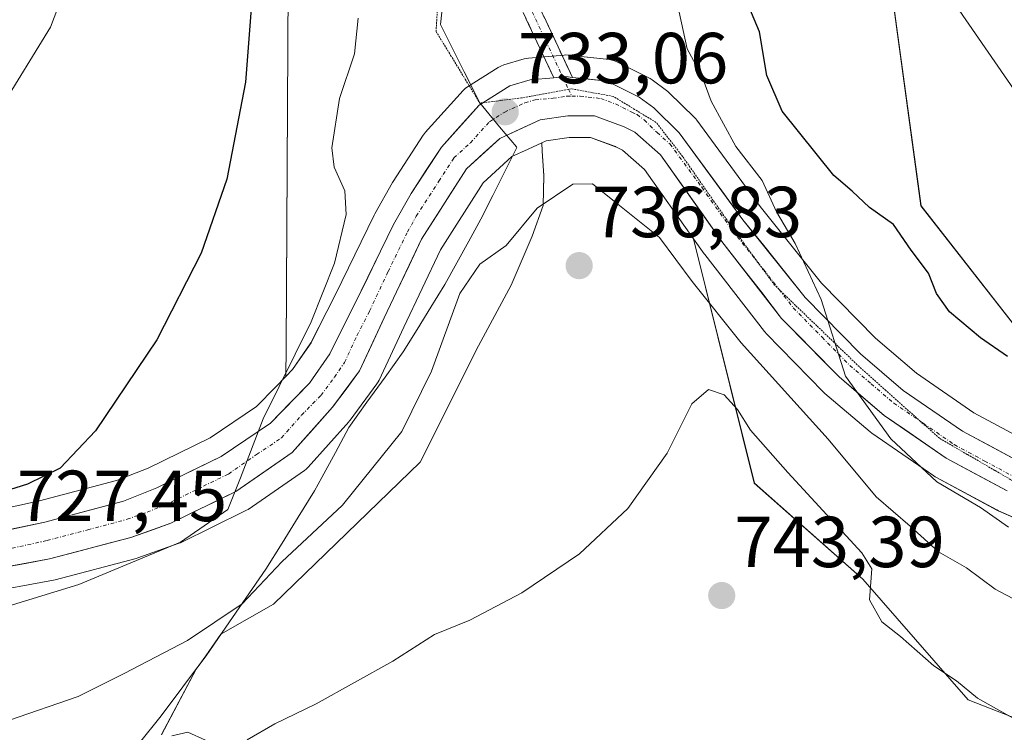
# Model space of a CAD drawing. Units: metres. Extents: x 590393 to 593835, y 4729023 to 4731382.
# Drawn here: x 590635 to 590772, y 4730549 to 4730648 of the extents above; entities that cross this region are included whole.
import ezdxf
from ezdxf.enums import TextEntityAlignment as Align

# ---------------------------------------------------------------- set-up
doc = ezdxf.new("R2010")
doc.units = ezdxf.units.M
doc.header["$MEASUREMENT"] = 0
for name, pattern in [('TRAZO_Y_PUNTO', [1, 0.5, -0.25, 0, -0.25]), ('TRAZOS2', [0.375, 0.25, -0.125]), ('TRAZOSX2', [1.5, 1, -0.5])]:
    doc.linetypes.add(name, pattern=pattern)
for name, color, linetype, lineweight in [('Arbolado forestal CxS', 92, 'Continuous', 0), ('Camino', 19, 'TRAZOSX2', 0), ('Camino Cxs', 19, 'Continuous', 0), ('Camino eje', 19, 'TRAZO_Y_PUNTO', 0), ('Carretera de calzada única', 19, 'Continuous', 13), ('Carretera de calzada única Cxs', 19, 'Continuous', 13), ('Carretera de calzada única eje', 19, 'TRAZO_Y_PUNTO', 0), ('Carátula', 7, 'Continuous', 5), ('Cultivos herbáceos CxS', 92, 'Continuous', 0), ('Curva de nivel maestra', 36, 'Continuous', 30), ('Curva de nivel normal', 36, 'Continuous', 0), ('Entidad de ámbito territorial', 19, 'Continuous', 0), ('Entidad de ámbito territorial CxS', 92, 'Continuous', 0), ('Matorral CxS', 135, 'Continuous', 0), ('Municipio', 9, 'Continuous', 13), ('Municipio CxS', 142, 'Continuous', 0), ('Núcleo urbano CxS', 19, 'Continuous', 0), ('Punto de cota en terreno', 7, 'Continuous', 0), ('Rótulo de punto de cota en terreno', 19, 'Continuous', 0), ('Vía pecuaria eje', 92, 'TRAZOS2', 0)]:
    doc.layers.add(name, color=color, linetype=linetype, lineweight=lineweight)
doc.styles.add('Arial', font='txt', dxfattribs={"height": 0.2})

# ---------------------------------------------------------------- blocks, each defined once
blk = doc.blocks.new('*U155')
at = {"layer": 'Arbolado forestal CxS', "color": 92, "linetype": 'Continuous', "lineweight": 0}
blk.add_polyline3d([(590629.99, 4730568.36, 730.31), (590640.04, 4730570.2, 730.81), (590640.27, 4730570.25, 730.83), (590651.52, 4730573.23, 731.68), (590651.75, 4730573.3, 731.69), (590657.33, 4730575.28, 731.82), (590657.64, 4730575.41, 731.83), (590666.62, 4730579.81, 732.76), (590666.8, 4730579.9, 732.79), (590667, 4730580.03, 732.81), (590674.82, 4730585.43, 732.94), (590675.05, 4730585.6, 732.97), (590675.36, 4730585.9, 732.98), (590680.97, 4730592.18, 733.17), (590681.03, 4730592.25, 733.18), (590681.14, 4730592.39, 733.19), (590684.87, 4730597.42, 733.4), (590685.06, 4730597.71, 733.44), (590685.18, 4730597.94, 733.47), (590688.61, 4730605.29, 733.78), (590693.66, 4730616.03, 734.25), (590699.6, 4730625.29, 734.27), (590703.57, 4730628.93, 734.37), (590705.82, 4730629.97, 734.4), (590707.72, 4730630.85, 734.39), (590707.76, 4730629.71, 734.62), (590707.99, 4730626.29, 735.48), (590707.9, 4730622.16, 736.76), (590706.37, 4730617.9, 736.75), (590703.47, 4730611.11, 736.86), (590698.94, 4730602.72, 737.02), (590690.87, 4730586.57, 737.33), (590670.53, 4730566.88, 738.72), (590663.24, 4730562.71, 739.09), (590661.16, 4730559.7, 739.16), (590659.8, 4730557.87, 739.42), (590655.03, 4730548.79, 740.11)], dxfattribs=at)
blk = doc.blocks.new('*U160')
at = {"layer": 'Matorral CxS', "color": 135, "linetype": 'Continuous', "lineweight": 0}
for points in [[(590790.7547, 4730696.8695, 711.2006), (590768.2141, 4730712.3227, 711.3481), (590766.5283, 4730712.6665, 711.5047), (590761.8293, 4730713.6251, 711.8959), (590754.4403, 4730706.8929, 713.8261), (590750.9741, 4730701.0929, 715.1263), (590737.6149, 4730696.0811, 719.1404), (590735.9449, 4730690.2331, 719.7087), (590737.6147, 4730682.7143, 720.1829), (590754.3137, 4730666.0053, 719.9675), (590760.2813, 4730622.1101, 723.7046), (590778.2301, 4730599.1397, 724.39)], [(590775.4367, 4730589.2085, 727.3787), (590767.5955, 4730593.4246, 727.8511), (590759.6523, 4730598.8909, 728.3146), (590753.9615, 4730603.7731, 728.7402), (590746.4771, 4730611.4036, 729.5163), (590737.9819, 4730622.0054, 730.3096), (590729.2001, 4730633.9929, 731.1237), (590729.0783, 4730634.1486, 731.1534), (590728.8801, 4730634.3625, 731.2118), (590725.3502, 4730637.8226, 731.9828), (590725.1785, 4730637.9783, 732.0078), (590725.0231, 4730638.1002, 732.0343), (590723.0031, 4730639.5801, 732.4916), (590722.7301, 4730639.7581, 732.5687), (590722.5742, 4730639.8422, 732.615), (590718.1041, 4730642.0821, 733.0388), (590717.7772, 4730642.2225, 733.0876), (590717.4359, 4730642.3231, 733.1292), (590717.0851, 4730642.3826, 733.1344), (590711.3951, 4730643.0026, 733.1468), (590711.0701, 4730643.0201, 733.1467), (590710.8105, 4730643.009, 733.1464), (590705.8605, 4730642.5789, 733.1346), (590705.5991, 4730642.5445, 733.1325), (590705.2785, 4730642.4697, 733.1295), (590702.4385, 4730641.6398, 733.088), (590702.0451, 4730641.4941, 733.0824), (590701.6757, 4730641.2952, 733.0769), (590697.4257, 4730638.6052, 733.0622), (590697.1017, 4730638.3683, 733.0587), (590696.8004, 4730638.0773, 733.0558), (590691.5703, 4730632.2673, 732.7717), (590691.502, 4730632.1885, 732.762), (590691.2861, 4730631.8971, 732.732), (590687.1061, 4730625.4772, 732.4863), (590687.0155, 4730625.3287, 732.4698), (590684.5591, 4730620.9875, 732.1111), (590684.4738, 4730620.8253, 732.1006), (590679.1125, 4730609.8335, 731.2978), (590677.9165, 4730607.4621, 731.2584), (590675.7319, 4730603.1305, 730.9174), (590673.1831, 4730599.4113, 730.6786), (590672.2411, 4730598.4485, 730.5918), (590672.2827, 4730602.3545, 730.5245), (590672.7089, 4730677.6893, 727.8408)], [(590805.2425, 4730538.6015, 742.5302), (590766.8353, 4730553.6399, 741.5999), (590752.2235, 4730570.3493, 739.9462), (590737.1849, 4730583.6667, 740.9269), (590728.7387, 4730617.5449, 732.6461), (590730.2202, 4730615.4487, 732.6987), (590730.3011, 4730615.3395, 732.6929), (590738.5911, 4730604.6695, 732.6584), (590738.6619, 4730604.5817, 732.6676), (590738.8165, 4730604.4113, 732.6743), (590746.7765, 4730596.2814, 732.1844), (590746.9735, 4730596.0975, 732.1842), (590753.2325, 4730590.7598, 731.4025), (590753.4677, 4730590.5799, 731.3929), (590762.0577, 4730584.66, 730.7548), (590762.2601, 4730584.5322, 730.7616), (590762.3377, 4730584.4888, 730.7609), (590770.7877, 4730579.9387, 729.9778), (590770.9963, 4730579.8365, 729.9284), (590775.8563, 4730577.6865, 728.9285)]]:
    blk.add_polyline3d(points, dxfattribs=at)
blk = doc.blocks.new('*U161')
at = {"layer": 'Cultivos herbáceos CxS', "color": 92, "linetype": 'Continuous', "lineweight": 0}
blk.add_polyline3d([(590871.4335, 4730567.7945, 721.9254), (590867.4111, 4730568.6887, 722.1389), (590867.2708, 4730568.7164, 722.1461), (590832.3479, 4730574.6235, 724.0612), (590816.7041, 4730577.5705, 725.0874), (590806.1969, 4730585.3563, 724.5794), (590778.2301, 4730599.1397, 724.39), (590760.2813, 4730622.1101, 723.7046), (590754.3137, 4730666.0053, 719.9675), (590737.6147, 4730682.7143, 720.1829), (590735.9449, 4730690.2331, 719.7087), (590737.6149, 4730696.0811, 719.1404), (590750.9741, 4730701.0929, 715.1263), (590754.4403, 4730706.8929, 713.8261), (590761.8293, 4730713.6251, 711.8959), (590766.5283, 4730712.6665, 711.5047), (590768.2141, 4730712.3227, 711.3481), (590790.7547, 4730696.8695, 711.2006), (590822.8937, 4730641.7389, 711.1421), (590837.9205, 4730629.6269, 709.3173), (590864.4283, 4730578.9977, 718.737), (590871.4335, 4730567.7945, 721.9254)], close=True, dxfattribs=at)
blk.add_polyline3d([(590655.0263, 4730548.7921, 740.107), (590659.7971, 4730557.8715, 739.4174), (590661.1645, 4730559.7025, 739.157), (590663.2385, 4730562.7107, 739.0913), (590670.5267, 4730566.8753, 738.7221), (590690.8709, 4730586.5729, 737.3264), (590698.9441, 4730602.7189, 737.016), (590703.4653, 4730611.1147, 736.8627), (590706.3717, 4730617.8959, 736.7528), (590707.9039, 4730622.1551, 736.7648), (590707.9865, 4730626.2917, 735.4791), (590707.7587, 4730629.7061, 734.6205), (590707.7205, 4730630.8469, 734.3933), (590708.3394, 4730631.1326, 734.3452), (590711.5299, 4730631.5895, 734.2741), (590714.4926, 4730631.5815, 733.9542), (590717.9483, 4730630.3119, 733.6034), (590717.9913, 4730630.2905, 733.5967), (590718.9102, 4730629.8309, 733.4421), (590721.9435, 4730627.1611, 732.9704), (590728.7387, 4730617.5449, 732.6461), (590737.1849, 4730583.6667, 740.9269), (590752.2235, 4730570.3493, 739.9462), (590766.8353, 4730553.6399, 741.5999), (590805.2425, 4730538.6015, 742.5302)], dxfattribs=at)
blk = doc.blocks.new('*U165')
at = {"layer": 'Cultivos herbáceos CxS', "color": 92, "linetype": 'Continuous', "lineweight": 0}
blk.add_polyline3d([(590687.27, 4730720.5, 730.6), (590674.73, 4730696.64, 728.09), (590672.71, 4730677.69, 727.84), (590672.28, 4730602.35, 730.52), (590672.24, 4730598.45, 730.59), (590670.79, 4730596.96, 730.45), (590668.19, 4730594.3, 730.25), (590661.75, 4730589.95, 729.72), (590653.16, 4730585.75, 729.04), (590648.79, 4730584.04, 728.73), (590638.11, 4730581.19, 727.94), (590628.61, 4730579.12, 727.09)], dxfattribs=at)
blk = doc.blocks.new('*U211')
at = {"layer": 'Curva de nivel normal', "color": 36, "linetype": 'Continuous', "lineweight": 0}
for points in [[(590780.3, 4730627.89, 720), (590763.8, 4730651.82, 720), (590756.02, 4730663.54, 720), (590747.97, 4730673.32, 720), (590734.64, 4730686.82, 720), (590729.16, 4730691.84, 720), (590726.94, 4730694.47, 720), (590723.22, 4730697, 720), (590720.82, 4730700.02, 720), (590719.56, 4730706.89, 720), (590718.32, 4730720.98, 720)], [(590640.34, 4730722.66, 720), (590643.9, 4730713.56, 720), (590646.46, 4730699.98, 720), (590647.32, 4730686.13, 720), (590646.46, 4730672.8, 720), (590643.58, 4730657.4, 720), (590639.62, 4730646.86, 720), (590632.67, 4730635.5, 720)]]:
    blk.add_polyline3d(points, dxfattribs=at)
blk = doc.blocks.new('*U242')
at = {"layer": 'Curva de nivel maestra', "color": 36, "linetype": 'Continuous', "lineweight": 30}
for points in [[(590772.28, 4730601.23, 725), (590768.53, 4730603.81, 725), (590764.22, 4730607.4, 725), (590762.42, 4730609.97, 725), (590761.34, 4730612.78, 725), (590758.94, 4730615.97, 725), (590756.47, 4730619.5, 725), (590753.12, 4730621.9, 725), (590750.74, 4730624.13, 725), (590748.2, 4730626.32, 725), (590741.03, 4730635.22, 725), (590738.9, 4730640.2, 725), (590737.89, 4730646.24, 725), (590736.04, 4730650.66, 725), (590731.3, 4730657.81, 725), (590728.02, 4730665.47, 725), (590726.17, 4730671.66, 725), (590714.9, 4730694.99, 725), (590710.64, 4730714.96, 725), (590709.61, 4730724.48, 725)], [(590661.3, 4730723.48, 725), (590666.27, 4730712.48, 725), (590668.31, 4730698.64, 725), (590668.81, 4730667.52, 725), (590666.66, 4730639.26, 725), (590664.08, 4730625.81, 725), (590660.5, 4730615.53, 725), (590654.36, 4730603.55, 725), (590645.86, 4730590.9, 725), (590640.95, 4730585.74, 725), (590636.46, 4730583.52, 725), (590627.56, 4730580.77, 725)]]:
    blk.add_polyline3d(points, dxfattribs=at)
blk = doc.blocks.new('5PATER')
at = {"layer": 'Carátula', "linetype": 'Continuous', "lineweight": 5}
h = blk.add_hatch(color=250, dxfattribs=at)
edge = h.paths.add_edge_path()
edge.add_ellipse((0, 0.01), major_axis=(-1.33, -1.34), ratio=0.999422, start_angle=0, end_angle=360)

msp = doc.modelspace()

# ---------------------------------------------------------------- linework, layer by layer
at = {"layer": 'Arbolado forestal CxS', "color": 92, "linetype": 'Continuous', "lineweight": 0}
for points in [[(590707.72, 4730630.85, 734.39), (590705.82, 4730629.97, 734.4), (590703.57, 4730628.93, 734.37), (590699.6, 4730625.29, 734.27), (590693.66, 4730616.03, 734.25), (590688.61, 4730605.29, 733.78), (590685.18, 4730597.94, 733.47), (590685.06, 4730597.71, 733.44), (590684.87, 4730597.42, 733.4), (590681.14, 4730592.39, 733.19), (590681.03, 4730592.25, 733.18), (590680.97, 4730592.18, 733.17), (590675.36, 4730585.9, 732.98), (590675.05, 4730585.6, 732.97), (590674.82, 4730585.43, 732.94), (590667, 4730580.03, 732.81), (590666.8, 4730579.9, 732.79), (590666.62, 4730579.81, 732.76), (590657.64, 4730575.41, 731.83), (590657.33, 4730575.28, 731.82), (590651.75, 4730573.3, 731.69), (590651.52, 4730573.23, 731.68), (590640.27, 4730570.25, 730.83), (590640.04, 4730570.2, 730.81), (590629.99, 4730568.36, 730.31)], [(590707.72, 4730630.85, 734.39), (590707.76, 4730629.71, 734.62), (590707.99, 4730626.29, 735.48), (590707.9, 4730622.16, 736.76), (590706.37, 4730617.9, 736.75), (590703.47, 4730611.11, 736.86), (590698.94, 4730602.72, 737.02), (590690.87, 4730586.57, 737.33), (590670.53, 4730566.88, 738.72), (590663.24, 4730562.71, 739.09), (590661.16, 4730559.7, 739.16), (590659.8, 4730557.87, 739.42), (590655.03, 4730548.79, 740.11)]]:
    msp.add_polyline3d(points, dxfattribs=at)
at = {"layer": 'Camino', "color": 19, "linetype": 'TRAZOSX2', "lineweight": 0}
for points in [[(590683.04, 4730733.85), (590690.58, 4730707.8), (590694.16, 4730689.9), (590696.62, 4730676.04), (590700.06, 4730665.35), (590711.96, 4730639.92)], [(590709.37, 4730639.87), (590697.84, 4730664.49), (590694.32, 4730675.46), (590693.45, 4730680.37)]]:
    msp.add_lwpolyline(points, dxfattribs=at)
at = {"layer": 'Camino Cxs', "color": 19, "linetype": 'Continuous', "lineweight": 0}
msp.add_lwpolyline([(590711.96, 4730639.92), (590711.07, 4730640.02), (590709.37, 4730639.87)], dxfattribs=at)
msp.add_polyline3d([(590707.99, 4730648.4, 733.04), (590709.97, 4730644.16, 733.06), (590711.96, 4730639.92, 733.09), (590711.07, 4730640.02, 733.09), (590709.37, 4730639.87, 733.09), (590707.45, 4730643.98, 733.02), (590705.53, 4730648.08, 733.02)], dxfattribs=at)
at = {"layer": 'Camino eje', "color": 19, "linetype": 'TRAZO_Y_PUNTO', "lineweight": 0}
for points in [[(590685.71, 4730720.37), (590689.43, 4730707.52), (590693, 4730689.68), (590694.23, 4730682.75), (590695.47, 4730675.75), (590697.23, 4730670.27), (590698.95, 4730664.92), (590702.2, 4730657.98), (590710.62, 4730639.98)], [(590710.62, 4730639.98), (590711.42, 4730638.27)], [(590711.42, 4730638.27), (590711.87, 4730637.31)]]:
    msp.add_lwpolyline(points, dxfattribs=at)
at = {"layer": 'Carretera de calzada única', "color": 19, "linetype": 'Continuous', "lineweight": 13}
for points in [[(590709.37, 4730639.87), (590706.12, 4730639.59), (590703.28, 4730638.76), (590699.57, 4730636.41)], [(590774.12, 4730586.51), (590766.03, 4730590.86), (590757.82, 4730596.51), (590751.91, 4730601.58), (590744.23, 4730609.41), (590735.6, 4730620.18), (590726.78, 4730632.22), (590723.25, 4730635.68), (590721.23, 4730637.16), (590716.76, 4730639.4), (590711.96, 4730639.92)], [(590699.57, 4730636.41), (590699.03, 4730636.07), (590693.8, 4730630.26), (590689.62, 4730623.84), (590687.17, 4730619.51), (590681.8, 4730608.5), (590678.32, 4730601.6), (590675.51, 4730597.5), (590670.12, 4730591.99), (590663.26, 4730587.35), (590654.37, 4730583), (590649.73, 4730581.18), (590638.82, 4730578.27), (590629.1, 4730576.16)], [(590629.46, 4730571.31), (590639.5, 4730573.15), (590650.75, 4730576.13), (590656.32, 4730578.1), (590665.3, 4730582.5), (590673.12, 4730587.9), (590678.73, 4730594.18), (590682.46, 4730599.21), (590685.89, 4730606.56), (590691.03, 4730617.48), (590697.28, 4730627.24), (590701.89, 4730631.46), (590707.48, 4730634.04), (590711.32, 4730634.59), (590715.03, 4730634.58), (590719.14, 4730633.07), (590720.6, 4730632.34), (590724.19, 4730629.18), (590732.67, 4730617.18), (590740.96, 4730606.51), (590748.92, 4730598.38), (590755.17, 4730593.05), (590763.76, 4730587.13), (590772.21, 4730582.58)]]:
    msp.add_lwpolyline(points, dxfattribs=at)
at = {"layer": 'Carretera de calzada única Cxs', "color": 19, "linetype": 'Continuous', "lineweight": 13}
msp.add_lwpolyline([(590711.96, 4730639.92), (590711.07, 4730640.02), (590709.37, 4730639.87)], dxfattribs=at)
for points in [[(590633.96, 4730577.22, 727.1), (590638.82, 4730578.27, 727.64), (590642.46, 4730579.24, 727.8), (590646.09, 4730580.21, 728.2), (590649.73, 4730581.18, 728.5), (590654.37, 4730583, 728.86), (590658.82, 4730585.18, 729.11), (590663.26, 4730587.35, 729.53), (590666.69, 4730589.67, 729.66), (590670.12, 4730591.99, 729.97), (590672.82, 4730594.75, 730.3), (590675.51, 4730597.5, 730.57), (590678.32, 4730601.6, 730.79), (590680.06, 4730605.05, 730.99), (590681.8, 4730608.5, 731.34), (590683.59, 4730612.17, 731.32), (590685.38, 4730615.84, 731.74), (590687.17, 4730619.51, 732.18), (590689.62, 4730623.84, 732.37), (590691.71, 4730627.05, 732.57), (590693.8, 4730630.26, 732.65), (590696.42, 4730633.17, 732.95), (590699.03, 4730636.07, 733), (590701.16, 4730637.42, 733.03), (590703.28, 4730638.76, 733.06), (590706.12, 4730639.59, 733.08), (590709.37, 4730639.87, 733.09), (590711.07, 4730640.02, 733.09), (590711.96, 4730639.92, 733.09), (590713.92, 4730639.71, 733.08), (590716.76, 4730639.4, 733.04), (590721.23, 4730637.16, 732.92), (590723.25, 4730635.68, 732.61), (590726.78, 4730632.22, 732.39), (590729.72, 4730628.21, 731.85), (590732.66, 4730624.19, 731.52), (590735.6, 4730620.18, 731.22), (590738.48, 4730616.59, 730.78), (590741.35, 4730613, 730.54), (590744.23, 4730609.41, 730.24), (590746.79, 4730606.8, 729.98), (590749.35, 4730604.19, 729.66), (590751.91, 4730601.58, 729.42), (590754.87, 4730599.05, 729.1), (590757.82, 4730596.51, 728.8), (590761.93, 4730593.69, 728.49), (590766.03, 4730590.86, 728.21), (590770.08, 4730588.69, 727.88), (590774.12, 4730586.51, 727.62)], [(590772.21, 4730582.58, 728.3), (590767.99, 4730584.86, 728.32), (590763.76, 4730587.13, 728.8), (590760.9, 4730589.1, 728.99), (590758.03, 4730591.08, 729.42), (590755.17, 4730593.05, 729.56), (590752.05, 4730595.72, 729.75), (590748.92, 4730598.38, 730.37), (590746.27, 4730601.09, 730.64), (590743.61, 4730603.8, 730.46), (590740.96, 4730606.51, 730.86), (590738.2, 4730610.07, 731.03), (590735.43, 4730613.62, 731.27), (590732.67, 4730617.18, 731.54), (590729.84, 4730621.18, 731.98), (590727.02, 4730625.18, 732.07), (590724.19, 4730629.18, 732.53), (590720.6, 4730632.34, 732.75), (590719.14, 4730633.07, 732.74), (590715.03, 4730634.58, 732.85), (590711.32, 4730634.59, 733.01), (590707.48, 4730634.04, 732.98), (590704.69, 4730632.75, 733.04), (590701.89, 4730631.46, 732.97), (590699.59, 4730629.35, 732.84), (590697.28, 4730627.24, 732.78), (590695.2, 4730623.99, 732.59), (590693.11, 4730620.73, 732.54), (590691.03, 4730617.48, 732.21), (590689.32, 4730613.84, 732.06), (590687.6, 4730610.2, 731.94), (590685.89, 4730606.56, 731.63), (590684.18, 4730602.89, 731.43), (590682.46, 4730599.21, 731.26), (590680.6, 4730596.7, 731), (590678.73, 4730594.18, 730.82), (590675.93, 4730591.04, 730.6), (590673.12, 4730587.9, 730.41), (590669.21, 4730585.2, 730.12), (590665.3, 4730582.5, 729.94), (590662.31, 4730581.03, 729.69), (590659.31, 4730579.57, 729.45), (590656.32, 4730578.1, 729.33), (590653.54, 4730577.12, 729.16), (590650.75, 4730576.13, 728.86), (590647, 4730575.14, 728.45), (590643.25, 4730574.14, 728.17), (590639.5, 4730573.15, 728.05), (590636.15, 4730572.54, 728.03), (590632.81, 4730571.92, 727.81)]]:
    msp.add_polyline3d(points, dxfattribs=at)
at = {"layer": 'Carretera de calzada única eje', "color": 19, "linetype": 'TRAZO_Y_PUNTO', "lineweight": 0}
for points in [[(590634.3, 4730574.65), (590639.16, 4730575.71), (590644.78, 4730577.19), (590650.23, 4730578.65), (590653.03, 4730579.64), (590655.35, 4730580.55), (590659.83, 4730582.75), (590664.28, 4730584.93), (590668.19, 4730587.63), (590671.62, 4730589.93), (590674.42, 4730593.08), (590677.12, 4730595.84), (590678.98, 4730598.34), (590680.39, 4730600.41), (590682.1, 4730604.08), (590683.85, 4730607.52), (590686.42, 4730612.99), (590689.1, 4730618.49), (590690.32, 4730620.66), (590693.46, 4730625.54), (590695.53, 4730628.75), (590697.85, 4730630.85), (590700.46, 4730633.76), (590702.58, 4730635.1), (590705.39, 4730636.4), (590706.8, 4730636.81), (590709.28, 4730637.02), (590711.19, 4730637.31), (590711.87, 4730637.31)], [(590711.87, 4730637.31), (590713.05, 4730637.3), (590715.89, 4730636.99), (590717.94, 4730636.23), (590720.19, 4730635.1), (590720.92, 4730634.75), (590721.92, 4730634.01), (590723.69, 4730632.27), (590725.48, 4730630.69), (590729.89, 4730624.68), (590734.14, 4730618.68), (590737.64, 4730614.31)], [(590737.64, 4730614.31), (590738.46, 4730613.29), (590740.6, 4730610.52)], [(590740.6, 4730610.52), (590742.58, 4730607.96), (590746.57, 4730603.89), (590750.41, 4730599.98), (590753.37, 4730597.44), (590756.5, 4730594.77), (590760.21, 4730592.23)], [(590760.21, 4730592.23), (590760.6, 4730591.96), (590764.89, 4730589), (590769.12, 4730586.72), (590773.17, 4730584.54), (590777.89, 4730582.46), (590780.16, 4730581.63)]]:
    msp.add_lwpolyline(points, dxfattribs=at)
at = {"layer": 'Cultivos herbáceos CxS', "color": 92, "linetype": 'Continuous', "lineweight": 0}
for points in [[(590680.01, 4730737.81, 730.61), (590685.75, 4730725.11, 730.49), (590687.27, 4730720.5, 730.6), (590674.73, 4730696.64, 728.09), (590672.71, 4730677.69, 727.84), (590672.28, 4730602.35, 730.52), (590672.24, 4730598.45, 730.59)], [(590871.43, 4730567.79, 721.93), (590864.43, 4730579, 718.74), (590837.92, 4730629.63, 709.32), (590822.89, 4730641.74, 711.14), (590790.75, 4730696.87, 711.2), (590768.21, 4730712.32, 711.35), (590766.53, 4730712.67, 711.5), (590761.83, 4730713.63, 711.9), (590754.44, 4730706.89, 713.83), (590750.97, 4730701.09, 715.13), (590737.61, 4730696.08, 719.14), (590735.94, 4730690.23, 719.71), (590737.61, 4730682.71, 720.18), (590754.31, 4730666.01, 719.97), (590760.28, 4730622.11, 723.7), (590778.23, 4730599.14, 724.39), (590806.2, 4730585.36, 724.58), (590816.7, 4730577.57, 725.09)], [(590707.72, 4730630.85, 734.39), (590707.76, 4730629.71, 734.62), (590707.99, 4730626.29, 735.48), (590707.9, 4730622.16, 736.76), (590706.37, 4730617.9, 736.75), (590703.47, 4730611.11, 736.86), (590698.94, 4730602.72, 737.02), (590690.87, 4730586.57, 737.33), (590670.53, 4730566.88, 738.72), (590663.24, 4730562.71, 739.09), (590661.16, 4730559.7, 739.16), (590659.8, 4730557.87, 739.42), (590655.03, 4730548.79, 740.11)], [(590728.74, 4730617.54, 732.65), (590721.94, 4730627.16, 732.97), (590718.91, 4730629.83, 733.44), (590717.99, 4730630.29, 733.6), (590717.95, 4730630.31, 733.6), (590714.49, 4730631.58, 733.95), (590711.53, 4730631.59, 734.27), (590708.34, 4730631.13, 734.35), (590707.72, 4730630.85, 734.39)], [(590728.74, 4730617.54, 732.65), (590737.18, 4730583.67, 740.93), (590752.22, 4730570.35, 739.95), (590766.84, 4730553.64, 741.6), (590805.24, 4730538.6, 742.53), (590847.41, 4730519.8, 740.16), (590893.75, 4730467.59, 739.07), (590902.51, 4730473.02, 736.18), (590899.59, 4730489.73, 735.72), (590889.57, 4730504.35, 735.43), (590846.54, 4730549.45, 731.61), (590832.19, 4730564.13, 727.97)], [(590672.24, 4730598.45, 730.59), (590670.79, 4730596.96, 730.45), (590668.19, 4730594.3, 730.25), (590661.75, 4730589.95, 729.72), (590653.16, 4730585.75, 729.04), (590648.79, 4730584.04, 728.73), (590638.11, 4730581.19, 727.94), (590628.61, 4730579.12, 727.09), (590617.43, 4730577.83, 726.42), (590594.4, 4730576.42, 724.83), (590558.03, 4730573.85, 722)]]:
    msp.add_polyline3d(points, dxfattribs=at)
at = {"layer": 'Curva de nivel normal', "color": 36, "linetype": 'Continuous', "lineweight": 0}
for points in [[(590772.39, 4730577.54, 730), (590768.51, 4730580.3, 730), (590762.48, 4730583.85, 730), (590756.1, 4730589.8, 730), (590749.8, 4730598.5, 730), (590746.44, 4730609.13, 730), (590742.86, 4730616.88, 730), (590740.24, 4730621.26, 730), (590738.27, 4730625.63, 730), (590734.63, 4730630.32, 730), (590731.21, 4730636.64, 730), (590729.89, 4730640.11, 730), (590727.89, 4730643.88, 730), (590726.74, 4730648.98, 730)], [(590682.25, 4730648.14, 730), (590681.76, 4730643.18, 730), (590679.67, 4730636.98, 730), (590678.64, 4730630.14, 730), (590678.93, 4730627.48, 730), (590680.41, 4730624.17, 730), (590680.59, 4730620.91, 730), (590678.98, 4730614.17, 730), (590675.75, 4730606.01, 730), (590669.08, 4730592.6, 730), (590665.96, 4730584.4, 730), (590664.2, 4730580.02, 730), (590657.64, 4730575.46, 730), (590643.54, 4730569.6, 730), (590626.8, 4730564.5, 730)], [(590776.24, 4730565.96, 735), (590770.54, 4730568.98, 735), (590766.61, 4730571.93, 735), (590762.71, 4730574.12, 735), (590758.76, 4730577.68, 735), (590754.08, 4730581.76, 735), (590747.4, 4730589.76, 735), (590735.35, 4730603.13, 735), (590728.58, 4730611.63, 735), (590724.03, 4730617.72, 735), (590717.79, 4730622.69, 735), (590714.77, 4730625.17, 735), (590712.04, 4730625.1, 735), (590707.1, 4730621.78, 735), (590702.79, 4730616.59, 735), (590699.12, 4730614, 735), (590696.34, 4730609.95, 735), (590692.44, 4730599.17, 735), (590688.34, 4730590.82, 735), (590680.08, 4730580.6, 735), (590671.68, 4730572.77, 735), (590666.17, 4730566.94, 735), (590658.6, 4730561.83, 735), (590649.83, 4730557.25, 735), (590643.47, 4730554.07, 735), (590633.81, 4730550.75, 735)], [(590774.1, 4730550.48, 740), (590768.13, 4730553.84, 740), (590765.2, 4730556.24, 740), (590762.07, 4730558.34, 740), (590757.43, 4730562.38, 740), (590754.83, 4730564.45, 740), (590753.12, 4730567.5, 740), (590753.47, 4730571.8, 740), (590752.09, 4730574.01, 740), (590741.81, 4730585.16, 740), (590736.63, 4730590.99, 740), (590734.84, 4730593.87, 740), (590733.01, 4730595.89, 740), (590730.82, 4730596.64, 740), (590728.5, 4730594.68, 740), (590725.11, 4730587.82, 740), (590719.66, 4730580.15, 740), (590712.94, 4730573.88, 740), (590704.94, 4730568.46, 740), (590697.73, 4730564.68, 740), (590692.85, 4730562.67, 740), (590687.08, 4730559, 740), (590676.45, 4730553.06, 740), (590670.74, 4730550.31, 740), (590666.9, 4730548.07, 740)], [(590661.09, 4730548.03, 740), (590658.64, 4730549.16, 740), (590656.43, 4730548.63, 740)]]:
    msp.add_polyline3d(points, dxfattribs=at)
at = {"layer": 'Entidad de ámbito territorial', "color": 19, "linetype": 'Continuous', "lineweight": 0}
msp.add_polyline3d([(590694.13, 4730651.6, 733.01), (590693.7, 4730647.24, 732.88), (590694.81, 4730645.02, 732.91), (590696.97, 4730640.7, 732.98), (590699.13, 4730636.37, 733), (590699.53, 4730635.89, 733.01), (590701.87, 4730633.08, 733), (590704.21, 4730630.27, 733.21), (590704.27, 4730630.19, 733.22), (590702.61, 4730626.87, 733.4), (590700.94, 4730623.56, 733.85), (590699.28, 4730620.24, 733.72), (590697.61, 4730617.22, 733.67), (590695.94, 4730614.2, 733.82), (590694.27, 4730611.18, 733.54), (590692.35, 4730608.07, 732.98), (590690.43, 4730604.97, 732.94), (590688.51, 4730601.86, 732.5), (590686, 4730598.37, 731.64), (590683.49, 4730594.87, 731.62), (590680.98, 4730591.38, 731.27), (590679.11, 4730587.92, 731.46), (590677.24, 4730584.46, 731.58), (590676.23, 4730582.58, 731.77), (590673.97, 4730578.96, 732.85), (590671.72, 4730575.34, 733.74), (590669.46, 4730571.72, 734.56), (590666.7, 4730567.72, 734.63), (590663.94, 4730563.71, 735.68), (590661.18, 4730559.71, 736.97), (590659.04, 4730556.86, 737.65), (590656.91, 4730554, 738.2), (590654.77, 4730551.15, 738.44), (590651.96, 4730547.65, 738.59)], dxfattribs=at)
at = {"layer": 'Entidad de ámbito territorial CxS', "color": 92, "linetype": 'Continuous', "lineweight": 0}
msp.add_polyline3d([(590651.96, 4730547.65, 738.59), (590654.77, 4730551.15, 738.44), (590656.91, 4730554, 738.2), (590659.04, 4730556.86, 737.65), (590661.18, 4730559.71, 736.97), (590663.94, 4730563.71, 735.68), (590666.7, 4730567.72, 734.63), (590669.46, 4730571.72, 734.56), (590671.72, 4730575.34, 733.74), (590673.97, 4730578.96, 732.85), (590676.23, 4730582.58, 731.77), (590677.24, 4730584.46, 731.58), (590679.11, 4730587.92, 731.46), (590680.98, 4730591.38, 731.27), (590683.49, 4730594.87, 731.62), (590686, 4730598.37, 731.64), (590688.51, 4730601.86, 732.5), (590690.43, 4730604.97, 732.94), (590692.35, 4730608.07, 732.98), (590694.27, 4730611.18, 733.54), (590695.94, 4730614.2, 733.82), (590697.61, 4730617.22, 733.67), (590699.28, 4730620.24, 733.72), (590700.94, 4730623.56, 733.85), (590702.61, 4730626.87, 733.4), (590704.27, 4730630.19, 733.22), (590704.21, 4730630.27, 733.21), (590701.87, 4730633.08, 733), (590699.53, 4730635.89, 733.01), (590699.13, 4730636.37, 733), (590696.97, 4730640.7, 732.98), (590694.81, 4730645.02, 732.91), (590693.7, 4730647.24, 732.88), (590694.13, 4730651.6, 733.01)], dxfattribs=at)
at = {"layer": 'Matorral CxS', "color": 135, "linetype": 'Continuous', "lineweight": 0}
for points in [[(590680.01, 4730737.81, 730.61), (590685.75, 4730725.11, 730.49), (590687.27, 4730720.5, 730.6), (590674.73, 4730696.64, 728.09), (590672.71, 4730677.69, 727.84), (590672.28, 4730602.35, 730.52), (590672.24, 4730598.45, 730.59)], [(590871.43, 4730567.79, 721.93), (590864.43, 4730579, 718.74), (590837.92, 4730629.63, 709.32), (590822.89, 4730641.74, 711.14), (590790.75, 4730696.87, 711.2), (590768.21, 4730712.32, 711.35), (590766.53, 4730712.67, 711.5), (590761.83, 4730713.63, 711.9), (590754.44, 4730706.89, 713.83), (590750.97, 4730701.09, 715.13), (590737.61, 4730696.08, 719.14), (590735.94, 4730690.23, 719.71), (590737.61, 4730682.71, 720.18), (590754.31, 4730666.01, 719.97), (590760.28, 4730622.11, 723.7), (590778.23, 4730599.14, 724.39), (590806.2, 4730585.36, 724.58), (590816.7, 4730577.57, 725.09)], [(590775.44, 4730589.21, 727.38), (590767.6, 4730593.42, 727.85), (590759.65, 4730598.89, 728.31), (590753.96, 4730603.77, 728.74), (590746.48, 4730611.4, 729.52), (590737.98, 4730622.01, 730.31), (590729.2, 4730633.99, 731.12), (590729.08, 4730634.15, 731.15), (590728.88, 4730634.36, 731.21), (590725.35, 4730637.82, 731.98), (590725.18, 4730637.98, 732.01), (590725.02, 4730638.1, 732.03), (590723, 4730639.58, 732.49), (590722.73, 4730639.76, 732.57), (590722.57, 4730639.84, 732.61), (590718.1, 4730642.08, 733.04), (590717.78, 4730642.22, 733.09), (590717.44, 4730642.32, 733.13), (590717.09, 4730642.38, 733.13), (590711.4, 4730643, 733.15), (590711.07, 4730643.02, 733.15), (590710.81, 4730643.01, 733.15), (590705.86, 4730642.58, 733.13), (590705.6, 4730642.54, 733.13), (590705.28, 4730642.47, 733.13), (590702.44, 4730641.64, 733.09), (590702.05, 4730641.49, 733.08), (590701.68, 4730641.3, 733.08), (590697.43, 4730638.61, 733.06), (590697.1, 4730638.37, 733.06), (590696.8, 4730638.08, 733.06), (590691.57, 4730632.27, 732.77), (590691.5, 4730632.19, 732.76), (590691.29, 4730631.9, 732.73), (590687.11, 4730625.48, 732.49), (590687.02, 4730625.33, 732.47), (590684.56, 4730620.99, 732.11), (590684.47, 4730620.83, 732.1), (590679.11, 4730609.83, 731.3), (590677.92, 4730607.46, 731.26), (590675.73, 4730603.13, 730.92), (590673.18, 4730599.41, 730.68), (590672.24, 4730598.45, 730.59)], [(590728.74, 4730617.54, 732.65), (590737.18, 4730583.67, 740.93), (590752.22, 4730570.35, 739.95), (590766.84, 4730553.64, 741.6), (590805.24, 4730538.6, 742.53), (590847.41, 4730519.8, 740.16), (590893.75, 4730467.59, 739.07), (590902.51, 4730473.02, 736.18), (590899.59, 4730489.73, 735.72), (590889.57, 4730504.35, 735.43), (590846.54, 4730549.45, 731.61), (590832.19, 4730564.13, 727.97)], [(590728.74, 4730617.54, 732.65), (590730.22, 4730615.45, 732.7), (590730.3, 4730615.34, 732.69), (590738.59, 4730604.67, 732.66), (590738.66, 4730604.58, 732.67), (590738.82, 4730604.41, 732.67), (590746.78, 4730596.28, 732.18), (590746.97, 4730596.1, 732.18), (590753.23, 4730590.76, 731.4), (590753.47, 4730590.58, 731.39), (590762.06, 4730584.66, 730.75), (590762.26, 4730584.53, 730.76), (590762.34, 4730584.49, 730.76), (590770.79, 4730579.94, 729.98), (590771, 4730579.84, 729.93), (590775.86, 4730577.69, 728.93)]]:
    msp.add_polyline3d(points, dxfattribs=at)
at = {"layer": 'Municipio', "color": 9, "linetype": 'Continuous', "lineweight": 13}
msp.add_polyline3d([(590694.13, 4730651.6, 733.01), (590693.7, 4730647.24, 732.88), (590694.81, 4730645.02, 732.91), (590696.97, 4730640.7, 732.98), (590699.13, 4730636.37, 733), (590699.53, 4730635.89, 733.01), (590701.87, 4730633.08, 733), (590704.21, 4730630.27, 733.21), (590704.27, 4730630.19, 733.22), (590702.61, 4730626.87, 733.4), (590700.94, 4730623.56, 733.85), (590699.28, 4730620.24, 733.72), (590697.61, 4730617.22, 733.67), (590695.94, 4730614.2, 733.82), (590694.27, 4730611.18, 733.54), (590692.35, 4730608.07, 732.98), (590690.43, 4730604.97, 732.94), (590688.51, 4730601.86, 732.5), (590686, 4730598.37, 731.64), (590683.49, 4730594.87, 731.62), (590680.98, 4730591.38, 731.27), (590679.11, 4730587.92, 731.46), (590677.24, 4730584.46, 731.58), (590676.23, 4730582.58, 731.77), (590673.97, 4730578.96, 732.85), (590671.72, 4730575.34, 733.74), (590669.46, 4730571.72, 734.56), (590666.7, 4730567.72, 734.63), (590663.94, 4730563.71, 735.68), (590661.18, 4730559.71, 736.97), (590659.04, 4730556.86, 737.65), (590656.91, 4730554, 738.2), (590654.77, 4730551.15, 738.44), (590651.96, 4730547.65, 738.59)], dxfattribs=at)
msp.add_polyline3d([(590694.13, 4730651.6, 733.01), (590693.7, 4730647.24, 732.88), (590694.81, 4730645.02, 732.91), (590696.97, 4730640.7, 732.98), (590699.13, 4730636.37, 733), (590699.53, 4730635.89, 733.01), (590701.87, 4730633.08, 733), (590704.21, 4730630.27, 733.21), (590704.27, 4730630.19, 733.22), (590702.61, 4730626.87, 733.4), (590700.94, 4730623.56, 733.85), (590699.28, 4730620.24, 733.72), (590697.61, 4730617.22, 733.67), (590695.94, 4730614.2, 733.82), (590694.27, 4730611.18, 733.54), (590692.35, 4730608.07, 732.98), (590690.43, 4730604.97, 732.94), (590688.51, 4730601.86, 732.5), (590686, 4730598.37, 731.64), (590683.49, 4730594.87, 731.62), (590680.98, 4730591.38, 731.27), (590679.11, 4730587.92, 731.46), (590677.24, 4730584.46, 731.58), (590676.23, 4730582.58, 731.77), (590673.97, 4730578.96, 732.85), (590671.72, 4730575.34, 733.74), (590669.46, 4730571.72, 734.56), (590666.7, 4730567.72, 734.63), (590663.94, 4730563.71, 735.68), (590661.18, 4730559.71, 736.97), (590659.04, 4730556.86, 737.65), (590656.91, 4730554, 738.2), (590654.77, 4730551.15, 738.44), (590651.96, 4730547.65, 738.59)], dxfattribs=at)
at = {"layer": 'Municipio CxS', "color": 142, "linetype": 'Continuous', "lineweight": 0}
for points in [[(590694.13, 4730651.6, 733.01), (590693.7, 4730647.24, 732.88), (590694.81, 4730645.02, 732.91), (590696.97, 4730640.7, 732.98), (590699.13, 4730636.37, 733), (590699.53, 4730635.89, 733.01), (590701.87, 4730633.08, 733), (590704.21, 4730630.27, 733.21), (590704.27, 4730630.19, 733.22), (590702.61, 4730626.87, 733.4), (590700.94, 4730623.56, 733.85), (590699.28, 4730620.24, 733.72), (590697.61, 4730617.22, 733.67), (590695.94, 4730614.2, 733.82), (590694.27, 4730611.18, 733.54), (590692.35, 4730608.07, 732.98), (590690.43, 4730604.97, 732.94), (590688.51, 4730601.86, 732.5), (590686, 4730598.37, 731.64), (590683.49, 4730594.87, 731.62), (590680.98, 4730591.38, 731.27), (590679.11, 4730587.92, 731.46), (590677.24, 4730584.46, 731.58), (590676.23, 4730582.58, 731.77), (590673.97, 4730578.96, 732.85), (590671.72, 4730575.34, 733.74), (590669.46, 4730571.72, 734.56), (590666.7, 4730567.72, 734.63), (590663.94, 4730563.71, 735.68), (590661.18, 4730559.71, 736.97), (590659.04, 4730556.86, 737.65), (590656.91, 4730554, 738.2), (590654.77, 4730551.15, 738.44), (590651.96, 4730547.65, 738.59)], [(590651.96, 4730547.65, 738.59), (590654.77, 4730551.15, 738.44), (590656.91, 4730554, 738.2), (590659.04, 4730556.86, 737.65), (590661.18, 4730559.71, 736.97), (590663.94, 4730563.71, 735.68), (590666.7, 4730567.72, 734.63), (590669.46, 4730571.72, 734.56), (590671.72, 4730575.34, 733.74), (590673.97, 4730578.96, 732.85), (590676.23, 4730582.58, 731.77), (590677.24, 4730584.46, 731.58), (590679.11, 4730587.92, 731.46), (590680.98, 4730591.38, 731.27), (590683.49, 4730594.87, 731.62), (590686, 4730598.37, 731.64), (590688.51, 4730601.86, 732.5), (590690.43, 4730604.97, 732.94), (590692.35, 4730608.07, 732.98), (590694.27, 4730611.18, 733.54), (590695.94, 4730614.2, 733.82), (590697.61, 4730617.22, 733.67), (590699.28, 4730620.24, 733.72), (590700.94, 4730623.56, 733.85), (590702.61, 4730626.87, 733.4), (590704.27, 4730630.19, 733.22), (590704.21, 4730630.27, 733.21), (590701.87, 4730633.08, 733), (590699.53, 4730635.89, 733.01), (590699.13, 4730636.37, 733), (590696.97, 4730640.7, 732.98), (590694.81, 4730645.02, 732.91), (590693.7, 4730647.24, 732.88), (590694.13, 4730651.6, 733.01)]]:
    msp.add_polyline3d(points, dxfattribs=at)
at = {"layer": 'Núcleo urbano CxS', "color": 19, "linetype": 'Continuous', "lineweight": 0}
for points in [[(590628.61, 4730579.12, 727.09), (590638.11, 4730581.19, 727.94), (590648.79, 4730584.04, 728.73), (590653.16, 4730585.75, 729.04), (590661.75, 4730589.95, 729.72), (590668.19, 4730594.3, 730.25), (590670.79, 4730596.96, 730.45), (590672.24, 4730598.45, 730.59), (590673.18, 4730599.41, 730.68), (590675.73, 4730603.13, 730.92), (590677.92, 4730607.46, 731.26), (590679.11, 4730609.83, 731.3), (590684.47, 4730620.83, 732.1), (590684.56, 4730620.99, 732.11), (590687.02, 4730625.33, 732.47), (590687.11, 4730625.48, 732.49), (590691.29, 4730631.9, 732.73), (590691.5, 4730632.19, 732.76), (590691.57, 4730632.27, 732.77), (590696.8, 4730638.08, 733.06), (590697.1, 4730638.37, 733.06), (590697.43, 4730638.61, 733.06), (590701.68, 4730641.3, 733.08), (590702.05, 4730641.49, 733.08), (590702.44, 4730641.64, 733.09), (590705.28, 4730642.47, 733.13), (590705.6, 4730642.54, 733.13), (590705.86, 4730642.58, 733.13), (590710.81, 4730643.01, 733.15), (590711.07, 4730643.02, 733.15), (590711.4, 4730643, 733.15), (590717.09, 4730642.38, 733.13), (590717.44, 4730642.32, 733.13), (590717.78, 4730642.22, 733.09), (590718.1, 4730642.08, 733.04), (590722.57, 4730639.84, 732.61), (590722.73, 4730639.76, 732.57), (590723, 4730639.58, 732.49), (590725.02, 4730638.1, 732.03), (590725.18, 4730637.98, 732.01), (590725.35, 4730637.82, 731.98), (590728.88, 4730634.36, 731.21), (590729.08, 4730634.15, 731.15), (590729.2, 4730633.99, 731.12), (590737.98, 4730622.01, 730.31), (590746.48, 4730611.4, 729.52), (590753.96, 4730603.77, 728.74), (590759.65, 4730598.89, 728.31), (590767.6, 4730593.42, 727.85), (590775.44, 4730589.21, 727.38)], [(590775.44, 4730589.21, 727.38), (590767.6, 4730593.42, 727.85), (590759.65, 4730598.89, 728.31), (590753.96, 4730603.77, 728.74), (590746.48, 4730611.4, 729.52), (590737.98, 4730622.01, 730.31), (590729.2, 4730633.99, 731.12), (590729.08, 4730634.15, 731.15), (590728.88, 4730634.36, 731.21), (590725.35, 4730637.82, 731.98), (590725.18, 4730637.98, 732.01), (590725.02, 4730638.1, 732.03), (590723, 4730639.58, 732.49), (590722.73, 4730639.76, 732.57), (590722.57, 4730639.84, 732.61), (590718.1, 4730642.08, 733.04), (590717.78, 4730642.22, 733.09), (590717.44, 4730642.32, 733.13), (590717.09, 4730642.38, 733.13), (590711.4, 4730643, 733.15), (590711.07, 4730643.02, 733.15), (590710.81, 4730643.01, 733.15), (590705.86, 4730642.58, 733.13), (590705.6, 4730642.54, 733.13), (590705.28, 4730642.47, 733.13), (590702.44, 4730641.64, 733.09), (590702.05, 4730641.49, 733.08), (590701.68, 4730641.3, 733.08), (590697.43, 4730638.61, 733.06), (590697.1, 4730638.37, 733.06), (590696.8, 4730638.08, 733.06), (590691.57, 4730632.27, 732.77), (590691.5, 4730632.19, 732.76), (590691.29, 4730631.9, 732.73), (590687.11, 4730625.48, 732.49), (590687.02, 4730625.33, 732.47), (590684.56, 4730620.99, 732.11), (590684.47, 4730620.83, 732.1), (590679.11, 4730609.83, 731.3), (590677.92, 4730607.46, 731.26), (590675.73, 4730603.13, 730.92), (590673.18, 4730599.41, 730.68), (590672.24, 4730598.45, 730.59)], [(590775.86, 4730577.69, 728.93), (590771, 4730579.84, 729.93), (590770.79, 4730579.94, 729.98), (590762.34, 4730584.49, 730.76), (590762.26, 4730584.53, 730.76), (590762.06, 4730584.66, 730.75), (590753.47, 4730590.58, 731.39), (590753.23, 4730590.76, 731.4), (590746.97, 4730596.1, 732.18), (590746.78, 4730596.28, 732.18), (590738.82, 4730604.41, 732.67), (590738.66, 4730604.58, 732.67), (590738.59, 4730604.67, 732.66), (590730.3, 4730615.34, 732.69), (590730.22, 4730615.45, 732.7), (590728.74, 4730617.54, 732.65), (590721.94, 4730627.16, 732.97), (590718.91, 4730629.83, 733.44), (590717.99, 4730630.29, 733.6), (590717.95, 4730630.31, 733.6), (590714.49, 4730631.58, 733.95), (590711.53, 4730631.59, 734.27), (590708.34, 4730631.13, 734.35), (590707.72, 4730630.85, 734.39), (590705.82, 4730629.97, 734.4), (590703.57, 4730628.93, 734.37), (590699.6, 4730625.29, 734.27), (590693.66, 4730616.03, 734.25), (590688.61, 4730605.29, 733.78), (590685.18, 4730597.94, 733.47), (590685.06, 4730597.71, 733.44), (590684.87, 4730597.42, 733.4), (590681.14, 4730592.39, 733.19), (590681.03, 4730592.25, 733.18), (590680.97, 4730592.18, 733.17), (590675.36, 4730585.9, 732.98), (590675.05, 4730585.6, 732.97), (590674.82, 4730585.43, 732.94), (590667, 4730580.03, 732.81), (590666.8, 4730579.9, 732.79), (590666.62, 4730579.81, 732.76), (590657.64, 4730575.41, 731.83), (590657.33, 4730575.28, 731.82), (590651.75, 4730573.3, 731.69), (590651.52, 4730573.23, 731.68), (590640.27, 4730570.25, 730.83), (590640.04, 4730570.2, 730.81), (590629.99, 4730568.36, 730.31)], [(590707.72, 4730630.85, 734.39), (590705.82, 4730629.97, 734.4), (590703.57, 4730628.93, 734.37), (590699.6, 4730625.29, 734.27), (590693.66, 4730616.03, 734.25), (590688.61, 4730605.29, 733.78), (590685.18, 4730597.94, 733.47), (590685.06, 4730597.71, 733.44), (590684.87, 4730597.42, 733.4), (590681.14, 4730592.39, 733.19), (590681.03, 4730592.25, 733.18), (590680.97, 4730592.18, 733.17), (590675.36, 4730585.9, 732.98), (590675.05, 4730585.6, 732.97), (590674.82, 4730585.43, 732.94), (590667, 4730580.03, 732.81), (590666.8, 4730579.9, 732.79), (590666.62, 4730579.81, 732.76), (590657.64, 4730575.41, 731.83), (590657.33, 4730575.28, 731.82), (590651.75, 4730573.3, 731.69), (590651.52, 4730573.23, 731.68), (590640.27, 4730570.25, 730.83), (590640.04, 4730570.2, 730.81), (590629.99, 4730568.36, 730.31)], [(590728.74, 4730617.54, 732.65), (590721.94, 4730627.16, 732.97), (590718.91, 4730629.83, 733.44), (590717.99, 4730630.29, 733.6), (590717.95, 4730630.31, 733.6), (590714.49, 4730631.58, 733.95), (590711.53, 4730631.59, 734.27), (590708.34, 4730631.13, 734.35), (590707.72, 4730630.85, 734.39)], [(590728.74, 4730617.54, 732.65), (590730.22, 4730615.45, 732.7), (590730.3, 4730615.34, 732.69), (590738.59, 4730604.67, 732.66), (590738.66, 4730604.58, 732.67), (590738.82, 4730604.41, 732.67), (590746.78, 4730596.28, 732.18), (590746.97, 4730596.1, 732.18), (590753.23, 4730590.76, 731.4), (590753.47, 4730590.58, 731.39), (590762.06, 4730584.66, 730.75), (590762.26, 4730584.53, 730.76), (590762.34, 4730584.49, 730.76), (590770.79, 4730579.94, 729.98), (590771, 4730579.84, 729.93), (590775.86, 4730577.69, 728.93)], [(590672.24, 4730598.45, 730.59), (590670.79, 4730596.96, 730.45), (590668.19, 4730594.3, 730.25), (590661.75, 4730589.95, 729.72), (590653.16, 4730585.75, 729.04), (590648.79, 4730584.04, 728.73), (590638.11, 4730581.19, 727.94), (590628.61, 4730579.12, 727.09), (590617.43, 4730577.83, 726.42), (590594.4, 4730576.42, 724.83), (590558.03, 4730573.85, 722)]]:
    msp.add_polyline3d(points, dxfattribs=at)
at = {"layer": 'Vía pecuaria eje', "color": 92, "linetype": 'TRAZOS2', "lineweight": 0}
for points in [[(590693.45, 4730680.37, 732.25), (590693.49, 4730678.52, 732.32), (590693.58, 4730674.93, 732.61), (590693.67, 4730671.35, 732.81), (590693.73, 4730667.32, 732.98), (590693.79, 4730663.29, 733.12), (590693.85, 4730659.26, 733.08), (590693.59, 4730654.93, 733.02), (590693.33, 4730650.6, 732.92), (590693.06, 4730646.28, 732.84), (590695.09, 4730642.97, 732.92), (590697.11, 4730639.67, 732.98), (590699.13, 4730636.36, 733)], [(590711.42, 4730638.27, 733.08), (590708.36, 4730637.7, 733.08), (590704.92, 4730637.06, 733.05), (590702.03, 4730636.71, 733.04), (590699.57, 4730636.41, 733.01)], [(590737.64, 4730614.31, 730.93), (590735.73, 4730616.92, 731.2), (590733.61, 4730619.82, 731.39), (590731.49, 4730622.85, 731.7), (590729.38, 4730625.89, 731.88), (590727.26, 4730628.92, 732.12), (590725.41, 4730631.3, 732.47), (590723.56, 4730633.68, 732.59), (590720.59, 4730635.48, 732.79), (590717.63, 4730637.28, 732.94), (590714.72, 4730637.81, 733.01), (590711.81, 4730638.34, 733.09), (590711.42, 4730638.27, 733.08)], [(590699.57, 4730636.41, 733.01), (590699.13, 4730636.36, 733)], [(590740.6, 4730610.52, 730.7), (590739.97, 4730611.13, 730.77), (590737.85, 4730614.03, 730.91), (590737.64, 4730614.31, 730.93)], [(590760.21, 4730592.23, 728.83), (590759.13, 4730593.19, 728.91), (590755.41, 4730596.51, 729.2), (590751.7, 4730599.82, 729.53), (590748.77, 4730602.65, 729.91), (590745.83, 4730605.48, 730.16), (590742.9, 4730608.3, 730.48), (590740.6, 4730610.52, 730.7)], [(590779.91, 4730579.39, 727.53), (590777.13, 4730581.29, 727.66), (590774.35, 4730583.2, 727.87), (590770.51, 4730585.43, 728.03), (590766.68, 4730587.65, 728.31), (590762.84, 4730589.88, 728.63), (590760.21, 4730592.23, 728.83)]]:
    msp.add_polyline3d(points, dxfattribs=at)

# ---------------------------------------------------------------- block references
at = {"layer": 'Arbolado forestal CxS', "color": 92, "linetype": 'Continuous', "lineweight": 0}
msp.add_blockref('*U155', (0, 0), dxfattribs=at)
at = {"layer": 'Cultivos herbáceos CxS', "color": 92, "linetype": 'Continuous', "lineweight": 0}
for name in ['*U165', '*U161']:
    msp.add_blockref(name, (0, 0), dxfattribs=at)
at = {"layer": 'Curva de nivel maestra', "color": 36, "linetype": 'Continuous', "lineweight": 30}
msp.add_blockref('*U242', (0, 0), dxfattribs=at)
at = {"layer": 'Curva de nivel normal', "color": 36, "linetype": 'Continuous', "lineweight": 0}
msp.add_blockref('*U211', (0, 0), dxfattribs=at)
at = {"layer": 'Matorral CxS', "color": 135, "linetype": 'Continuous', "lineweight": 0}
msp.add_blockref('*U160', (0, 0), dxfattribs=at)
at = {"layer": 'Punto de cota en terreno', "linetype": 'Continuous', "lineweight": 0}
for p in [(590702.65, 4730635.14, 733.06), (590712.9, 4730613.81, 736.83), (590732.66, 4730568.07, 743.39)]:
    msp.add_blockref('5PATER', p, dxfattribs=at)

# ---------------------------------------------------------------- texts
at = {"layer": 'Rótulo de punto de cota en terreno', "color": 19, "linetype": 'Continuous', "lineweight": 0, "style": 'Arial'}
for s, p in [('733,06', (590704.41, 4730636.9)), ('736,83', (590714.66, 4730615.57)), ('727,45', (590634.96, 4730576.21)), ('743,39', (590734.42, 4730569.83))]:
    msp.add_text(s, height=7, dxfattribs=at).set_placement(p, align=Align.BOTTOM_LEFT)

doc.saveas('drawing.dxf')
